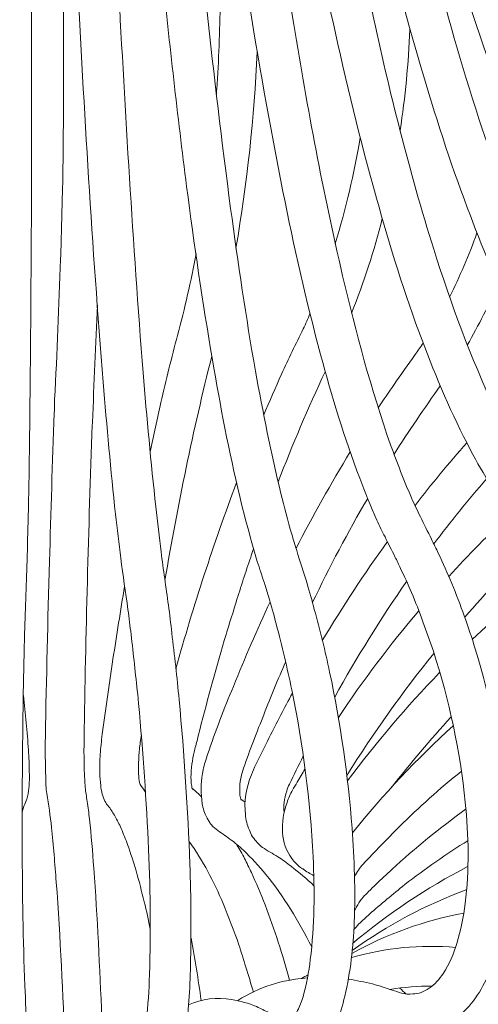
# Model space of a CAD drawing. Units: inches. Extents: x 18 to 179, y 10 to 100.
# Drawn here: x 59 to 60, y 39 to 41 of the extents above; entities that cross this region are included whole.
import ezdxf

# ---------------------------------------------------------------- set-up
doc = ezdxf.new("R2010")
doc.units = ezdxf.units.IN
doc.header["$MEASUREMENT"] = 0
doc.layers.add('$DDT_AUDIT_GENERATED_(3B)', color=7, linetype='Continuous')

# ---------------------------------------------------------------- blocks, each defined once
blk = doc.blocks.new('block 17')
at = {"layer": '$DDT_AUDIT_GENERATED_(3B)', "color": 7, "lineweight": 18, "true_color": 0xffffff}
for points, knots in [([(59.4126, 52.8902), (59.426, 51.8921), (59.4462, 50.8941), (59.4763, 49.8964), (59.5029, 49.0448), (59.5361, 48.1935), (59.5824, 47.3429), (59.6207, 46.6339), (59.6679, 45.9235), (59.7302, 45.2159), (59.7809, 44.6412), (59.8415, 44.0669), (59.9214, 43.4954), (59.9779, 43.0889), (60.0443, 42.6837), (60.1313, 42.282), (60.1669, 42.1146), (60.2067, 41.9479), (60.252, 41.7821), (60.2902, 41.6433), (60.3323, 41.5055), (60.3803, 41.3691), (60.4232, 41.2485), (60.4713, 41.1286), (60.5278, 41.0125), (60.5733, 40.9195), (60.6246, 40.8282), (60.6854, 40.7428), (60.7278, 40.6842), (60.775, 40.6291), (60.8291, 40.5805), (60.8477, 40.5643), (60.867, 40.5485), (60.8873, 40.5343), (60.8961, 40.5285), (60.9043, 40.5226), (60.9136, 40.5168), (60.9241, 40.5102), (60.9353, 40.5037), (60.9462, 40.4978), (60.9508, 40.4944), (60.9562, 40.4909), (60.9612, 40.4878), (60.9753, 40.4792), (60.9891, 40.4696), (61.0022, 40.4599), (61.0303, 40.4389), (61.0559, 40.4165), (61.0805, 40.3924), (61.1293, 40.3445), (61.171, 40.2897), (61.2032, 40.2301), (61.2416, 40.1598), (61.2657, 40.0827), (61.2728, 40.0031), (61.28, 39.928), (61.2702, 39.8501), (61.2433, 39.7785)], [0, 0, 0, 0, 1, 1, 1, 2, 2, 2, 3, 3, 3, 4, 4, 4, 5, 5, 5, 6, 6, 6, 7, 7, 7, 8, 8, 8, 9, 9, 9, 10, 10, 10, 11, 11, 11, 12, 12, 12, 13, 13, 13, 14, 14, 14, 15, 15, 15, 16, 16, 16, 17, 17, 17, 18, 18, 18, 19, 19, 19, 19]), ([(59.4176, 52.9019), (59.431, 51.8783), (59.4522, 50.8541), (59.4846, 49.8299), (59.5113, 48.9814), (59.5461, 48.1315), (59.5936, 47.2833), (59.6334, 46.577), (59.6825, 45.8711), (59.7475, 45.1659), (59.7991, 44.5958), (59.8625, 44.0259), (59.9454, 43.4585), (60.0069, 43.0465), (60.0787, 42.6358), (60.174, 42.2293), (60.2126, 42.0671), (60.2542, 41.9055), (60.303, 41.7467), (60.3442, 41.6123), (60.3896, 41.4793), (60.4432, 41.3488), (60.484, 41.2478), (60.5299, 41.1486), (60.5832, 41.0528), (60.627, 40.975), (60.6756, 40.8995), (60.7341, 40.8299), (60.7732, 40.7831), (60.8165, 40.7393), (60.8657, 40.7025), (60.8825, 40.6894), (60.9, 40.678), (60.9179, 40.667), (60.9259, 40.6625), (60.9336, 40.658), (60.9419, 40.6539), (60.9562, 40.6466), (60.9713, 40.6391), (60.9856, 40.6311), (60.9987, 40.6246), (61.0115, 40.6163), (61.0242, 40.6091), (61.0495, 40.5929), (61.0737, 40.5757), (61.0962, 40.5564), (61.1391, 40.5212), (61.1777, 40.4796), (61.2087, 40.4341), (61.2747, 40.3397), (61.3117, 40.2267), (61.3081, 40.1133)], [0, 0, 0, 0, 1, 1, 1, 2, 2, 2, 3, 3, 3, 4, 4, 4, 5, 5, 5, 6, 6, 6, 7, 7, 7, 8, 8, 8, 9, 9, 9, 10, 10, 10, 11, 11, 11, 12, 12, 12, 13, 13, 13, 14, 14, 14, 15, 15, 15, 16, 16, 16, 17, 17, 17, 17]), ([(59.4007, 52.8785), (59.4142, 51.897), (59.4331, 50.9144), (59.462, 49.9329), (59.4863, 49.0995), (59.518, 48.2662), (59.5604, 47.4338), (59.5961, 46.73), (59.6395, 46.0269), (59.6963, 45.3254), (59.7428, 44.7515), (59.7985, 44.1775), (59.8703, 43.6046), (59.9228, 43.1943), (59.9824, 42.784), (60.0599, 42.3768), (60.0916, 42.2093), (60.1261, 42.0419), (60.1654, 41.8755), (60.1998, 41.7294), (60.2374, 41.5844), (60.2803, 41.439), (60.3244, 41.2912), (60.3738, 41.1441), (60.4327, 41.0005), (60.4797, 40.8864), (60.5328, 40.7734), (60.5977, 40.6666), (60.6411, 40.5953), (60.6899, 40.5261), (60.7481, 40.4641), (60.7674, 40.4437), (60.7879, 40.4241), (60.8092, 40.4051), (60.8186, 40.3986), (60.8277, 40.3907), (60.8372, 40.3838), (60.8489, 40.3745), (60.8608, 40.3672), (60.8721, 40.3583), (60.8788, 40.3535), (60.8849, 40.3486), (60.8907, 40.3445), (60.9054, 40.3328), (60.9185, 40.3214), (60.9321, 40.3101), (60.9601, 40.2842), (60.9868, 40.2577), (61.0115, 40.2281), (61.0626, 40.1681), (61.1038, 40.1013), (61.1338, 40.03), (61.1708, 39.9407), (61.1889, 39.8453), (61.182, 39.7499), (61.1786, 39.7041), (61.1691, 39.6593), (61.1536, 39.6169), (61.1383, 39.5759), (61.1172, 39.5356), (61.0902, 39.4998)], [0, 0, 0, 0, 1, 1, 1, 2, 2, 2, 3, 3, 3, 4, 4, 4, 5, 5, 5, 6, 6, 6, 7, 7, 7, 8, 8, 8, 9, 9, 9, 10, 10, 10, 11, 11, 11, 12, 12, 12, 13, 13, 13, 14, 14, 14, 15, 15, 15, 16, 16, 16, 17, 17, 17, 18, 18, 18, 19, 19, 19, 20, 20, 20, 20]), ([(59.3821, 52.8657), (59.3949, 51.9317), (59.413, 50.9974), (59.4386, 50.0635), (59.461, 49.226), (59.4899, 48.3888), (59.529, 47.552), (59.5614, 46.854), (59.6005, 46.1564), (59.6505, 45.4591), (59.6925, 44.882), (59.7421, 44.305), (59.8055, 43.7297), (59.8351, 43.4616), (59.8679, 43.1926), (59.9054, 42.9259), (59.9378, 42.6944), (59.9735, 42.4629), (60.0148, 42.2324), (60.0499, 42.0329), (60.0894, 41.8349), (60.1349, 41.6375), (60.1735, 41.4707), (60.2162, 41.3043), (60.267, 41.14), (60.3023, 41.0249), (60.3409, 40.9109), (60.3864, 40.7989), (60.4232, 40.7073), (60.4649, 40.6163), (60.513, 40.5288), (60.5502, 40.463), (60.591, 40.3986), (60.6397, 40.3397), (60.6568, 40.3187), (60.6742, 40.2987), (60.693, 40.279), (60.7011, 40.2722), (60.7087, 40.2639), (60.7167, 40.2563), (60.7283, 40.2463), (60.7397, 40.2367), (60.7509, 40.2267), (60.7577, 40.2205), (60.7643, 40.2139), (60.7712, 40.2074), (60.7848, 40.1946), (60.7982, 40.1812), (60.811, 40.1671), (60.8406, 40.1354), (60.867, 40.1013), (60.8916, 40.0658), (60.9486, 39.9828), (60.9917, 39.8908), (61.0151, 39.7943), (61.039, 39.6989), (61.0439, 39.5986), (61.0199, 39.5032), (60.9987, 39.4209), (60.9557, 39.3413), (60.8885, 39.2844)], [0, 0, 0, 0, 1, 1, 1, 2, 2, 2, 3, 3, 3, 4, 4, 4, 5, 5, 5, 6, 6, 6, 7, 7, 7, 8, 8, 8, 9, 9, 9, 10, 10, 10, 11, 11, 11, 12, 12, 12, 13, 13, 13, 14, 14, 14, 15, 15, 15, 16, 16, 16, 17, 17, 17, 18, 18, 18, 19, 19, 19, 20, 20, 20, 20]), ([(59.5113, 47.2027), (59.5328, 46.7272), (59.557, 46.2522), (59.5855, 45.7771), (59.6121, 45.3471), (59.6415, 44.9165), (59.6756, 44.4876), (59.7047, 44.1224), (59.7382, 43.7565), (59.7768, 43.3924), (59.8103, 43.0772), (59.8484, 42.7612), (59.8929, 42.4467), (59.9385, 42.1229), (59.991, 41.8018), (60.0584, 41.481), (60.0856, 41.3505), (60.1156, 41.2196), (60.1495, 41.09), (60.1783, 40.9784), (60.2108, 40.8668), (60.2467, 40.7572), (60.2715, 40.6838), (60.2971, 40.6118), (60.3264, 40.5402), (60.3514, 40.4792), (60.3784, 40.4196), (60.4093, 40.361), (60.4361, 40.3087), (60.4663, 40.258), (60.5002, 40.2095), (60.5121, 40.1919), (60.5249, 40.1754), (60.5385, 40.1588), (60.5448, 40.1509), (60.5514, 40.144), (60.5579, 40.1371), (60.5707, 40.122), (60.5832, 40.1085), (60.5957, 40.094), (60.6077, 40.0799), (60.6196, 40.0658), (60.6306, 40.0513), (60.6568, 40.0172), (60.6804, 39.9821), (60.7016, 39.9459), (60.7527, 39.8587), (60.7912, 39.7657), (60.8136, 39.6682), (60.8272, 39.611), (60.8346, 39.5528), (60.8346, 39.4939), (60.8351, 39.4412), (60.8291, 39.3881), (60.8151, 39.3382), (60.802, 39.2917), (60.7822, 39.2476), (60.7541, 39.2083), (60.7288, 39.1739), (60.6966, 39.1425), (60.658, 39.1205)], [0, 0, 0, 0, 1, 1, 1, 2, 2, 2, 3, 3, 3, 4, 4, 4, 5, 5, 5, 6, 6, 6, 7, 7, 7, 8, 8, 8, 9, 9, 9, 10, 10, 10, 11, 11, 11, 12, 12, 12, 13, 13, 13, 14, 14, 14, 15, 15, 15, 16, 16, 16, 17, 17, 17, 18, 18, 18, 19, 19, 19, 20, 20, 20, 20]), ([(59.4522, 46.3865), (59.471, 45.8966), (59.4922, 45.4067), (59.517, 44.9175), (59.5389, 44.4872), (59.5632, 44.0573), (59.5916, 43.6267), (59.6157, 43.2632), (59.6431, 42.8994), (59.6755, 42.5356), (59.7022, 42.2314), (59.7323, 41.9265), (59.7692, 41.623), (59.7948, 41.4056), (59.8245, 41.1875), (59.8598, 40.9715), (59.888, 40.7989), (59.9197, 40.6267), (59.96, 40.4554), (59.9874, 40.3383), (60.0184, 40.2219), (60.0584, 40.1078), (60.072, 40.0713), (60.0856, 40.0348), (60.1015, 39.9986), (60.1073, 39.9848), (60.1135, 39.9724), (60.1199, 39.96), (60.1269, 39.9442), (60.1349, 39.9297), (60.1424, 39.9139), (60.1471, 39.9042), (60.1523, 39.8942), (60.1564, 39.8849), (60.1664, 39.8646), (60.1752, 39.8436), (60.184, 39.8229), (60.2024, 39.7788), (60.2186, 39.7337), (60.2324, 39.6882), (60.2641, 39.5849), (60.2863, 39.4788), (60.2963, 39.372), (60.3014, 39.3137), (60.303, 39.2562), (60.2983, 39.1987), (60.2954, 39.1494), (60.288, 39.1019), (60.2734, 39.055), (60.2615, 39.0188), (60.2453, 38.9827), (60.2196, 38.9541), (60.1993, 38.9303), (60.1735, 38.9107), (60.1419, 38.9014)], [0, 0, 0, 0, 1, 1, 1, 2, 2, 2, 3, 3, 3, 4, 4, 4, 5, 5, 5, 6, 6, 6, 7, 7, 7, 8, 8, 8, 9, 9, 9, 10, 10, 10, 11, 11, 11, 12, 12, 12, 13, 13, 13, 14, 14, 14, 15, 15, 15, 16, 16, 16, 17, 17, 17, 18, 18, 18, 18]), ([(59.512, 46.2291), (59.5346, 45.7543), (59.5604, 45.2789), (59.5907, 44.8045), (59.6174, 44.3891), (59.647, 43.9739), (59.6827, 43.5591), (59.7128, 43.2053), (59.7466, 42.8522), (59.7871, 42.5001), (59.8208, 42.2093), (59.8589, 41.9179), (59.9049, 41.6281), (59.9378, 41.417), (59.9755, 41.2068), (60.0205, 40.9984), (60.0561, 40.8334), (60.0968, 40.6701), (60.1471, 40.5102), (60.1826, 40.3976), (60.2227, 40.287), (60.2737, 40.1802), (60.2902, 40.1454), (60.3082, 40.112), (60.3283, 40.0792), (60.3354, 40.0665), (60.343, 40.0544), (60.3511, 40.0427), (60.3607, 40.0286), (60.3709, 40.0145), (60.3807, 40.0007), (60.3867, 39.9914), (60.3929, 39.9828), (60.3988, 39.9731), (60.4113, 39.9538), (60.4232, 39.9342), (60.4342, 39.9149), (60.4578, 39.8725), (60.479, 39.8295), (60.4975, 39.7854), (60.5388, 39.6861), (60.5683, 39.5821), (60.5808, 39.4757), (60.5874, 39.4209), (60.5896, 39.3644), (60.5853, 39.3089), (60.5817, 39.261), (60.5729, 39.2135), (60.5564, 39.167), (60.5424, 39.1277), (60.5224, 39.0895), (60.4944, 39.0588), (60.4708, 39.0312), (60.4413, 39.0088), (60.4074, 38.9951)], [0, 0, 0, 0, 1, 1, 1, 2, 2, 2, 3, 3, 3, 4, 4, 4, 5, 5, 5, 6, 6, 6, 7, 7, 7, 8, 8, 8, 9, 9, 9, 10, 10, 10, 11, 11, 11, 12, 12, 12, 13, 13, 13, 14, 14, 14, 15, 15, 15, 16, 16, 16, 17, 17, 17, 18, 18, 18, 18]), ([(59.5449, 38.87), (59.5482, 38.8766), (59.5499, 38.8834), (59.5511, 38.891), (59.5532, 38.9014), (59.5554, 38.9131), (59.5566, 38.9234), (59.5604, 38.9551), (59.5621, 38.9868), (59.5632, 39.0188), (59.5664, 39.1112), (59.5645, 39.2025), (59.5604, 39.2941), (59.5556, 39.3943), (59.5483, 39.4946), (59.5389, 39.5952), (59.5344, 39.6358), (59.5301, 39.6768), (59.5254, 39.7182), (59.5232, 39.7351), (59.521, 39.7516), (59.5189, 39.7692), (59.5139, 39.8043), (59.5089, 39.8395), (59.5041, 39.8749), (59.5005, 39.9056), (59.4968, 39.9349), (59.4934, 39.9649), (59.4836, 40.0555), (59.4753, 40.1461), (59.4681, 40.2363), (59.4452, 40.5161), (59.4288, 40.7958), (59.4145, 41.0759), (59.3906, 41.5458), (59.3716, 42.0161), (59.3547, 42.4853), (59.3323, 43.1178), (59.3132, 43.7503), (59.2965, 44.3828)], [0, 0, 0, 0, 1, 1, 1, 2, 2, 2, 3, 3, 3, 4, 4, 4, 5, 5, 5, 6, 6, 6, 7, 7, 7, 8, 8, 8, 9, 9, 9, 10, 10, 10, 11, 11, 11, 12, 12, 12, 13, 13, 13, 13]), ([(59.2965, 44.3828), (59.3034, 43.7445), (59.3096, 43.1061), (59.3146, 42.4684), (59.318, 41.9988), (59.3204, 41.5303), (59.3206, 41.0604), (59.3218, 40.7838), (59.3206, 40.5071), (59.318, 40.2301), (59.317, 40.1395), (59.316, 40.05), (59.3141, 39.96), (59.3132, 39.9297), (59.3125, 39.8994), (59.3117, 39.8691), (59.3096, 39.8164), (59.308, 39.7637), (59.3062, 39.711), (59.3056, 39.6696), (59.3043, 39.6283), (59.3037, 39.5869), (59.302, 39.4846), (59.3013, 39.3816), (59.3017, 39.2796), (59.302, 39.1849), (59.3034, 39.0901), (59.307, 38.9958), (59.3086, 38.9644), (59.3096, 38.932), (59.312, 38.901), (59.3132, 38.8893), (59.3141, 38.879), (59.3155, 38.8683), (59.316, 38.8607), (59.317, 38.8545), (59.3186, 38.8486)], [0, 0, 0, 0, 1, 1, 1, 2, 2, 2, 3, 3, 3, 4, 4, 4, 5, 5, 5, 6, 6, 6, 7, 7, 7, 8, 8, 8, 9, 9, 9, 10, 10, 10, 11, 11, 11, 12, 12, 12, 12]), ([(59.3845, 44.2795), (59.4011, 43.6614), (59.4192, 43.0431), (59.4414, 42.4257), (59.4576, 41.9692), (59.476, 41.512), (59.4992, 41.0559), (59.5134, 40.79), (59.529, 40.523), (59.5501, 40.256), (59.5576, 40.1636), (59.5661, 40.072), (59.5761, 39.98), (59.5797, 39.949), (59.5831, 39.9183), (59.5869, 39.8877), (59.5916, 39.8508), (59.5971, 39.815), (59.6021, 39.7785), (59.6045, 39.7592), (59.6071, 39.7395), (59.609, 39.7209), (59.6147, 39.6755), (59.6195, 39.6296), (59.624, 39.5842), (59.6345, 39.4712), (59.642, 39.3589), (59.646, 39.2455), (59.6486, 39.1766), (59.6491, 39.107), (59.6474, 39.0374), (59.6465, 38.9889), (59.6434, 38.9406), (59.6362, 38.8927), (59.6338, 38.8793), (59.6314, 38.8652), (59.6274, 38.8517), (59.624, 38.8424), (59.6203, 38.8331), (59.6147, 38.8245), (59.6102, 38.818), (59.604, 38.8114), (59.5971, 38.8073), (59.5902, 38.8025), (59.5824, 38.8001), (59.5745, 38.8001)], [0, 0, 0, 0, 1, 1, 1, 2, 2, 2, 3, 3, 3, 4, 4, 4, 5, 5, 5, 6, 6, 6, 7, 7, 7, 8, 8, 8, 9, 9, 9, 10, 10, 10, 11, 11, 11, 12, 12, 12, 13, 13, 13, 14, 14, 14, 15, 15, 15, 15]), ([(59.6434, 38.9568), (59.6708, 38.9692), (59.7022, 38.9723), (59.7316, 38.9675), (59.749, 38.9647), (59.7668, 38.9596), (59.783, 38.953), (59.7921, 38.9486), (59.8, 38.9448), (59.8084, 38.9403), (59.8184, 38.9351), (59.8274, 38.9289), (59.8374, 38.9224), (59.8395, 38.9217), (59.8415, 38.92), (59.8434, 38.9193), (59.8451, 38.9189), (59.847, 38.9179), (59.8484, 38.9189), (59.8494, 38.9193), (59.8498, 38.92), (59.8508, 38.92), (59.8529, 38.9224), (59.8544, 38.9234), (59.8556, 38.9255), (59.8605, 38.9306), (59.8639, 38.9382), (59.8675, 38.9448), (59.8718, 38.9541), (59.8755, 38.963), (59.8786, 38.973), (59.8858, 38.9982), (59.8904, 39.0247), (59.8935, 39.0498), (59.9023, 39.1198), (59.9025, 39.1904), (59.8994, 39.261), (59.8935, 39.3768), (59.8786, 39.4901), (59.8555, 39.6042), (59.846, 39.6493), (59.8357, 39.6941), (59.8234, 39.7395), (59.8184, 39.7582), (59.8134, 39.7774), (59.8074, 39.7964), (59.8048, 39.806), (59.8022, 39.815), (59.7991, 39.8236), (59.7945, 39.8384), (59.7895, 39.8529), (59.7847, 39.868), (59.7809, 39.8808), (59.7769, 39.8939), (59.7737, 39.9066), (59.7645, 39.938), (59.7564, 39.969), (59.7487, 40.0014), (59.7263, 40.0947), (59.7084, 40.1888), (59.6925, 40.2828), (59.672, 40.4017), (59.655, 40.5195), (59.6395, 40.6391), (59.6207, 40.7851), (59.6045, 40.9309), (59.5892, 41.0773), (59.5427, 41.532), (59.5089, 41.9871), (59.4801, 42.4436), (59.4414, 43.0551), (59.4109, 43.6666), (59.3845, 44.2795)], [0, 0, 0, 0, 1, 1, 1, 2, 2, 2, 3, 3, 3, 4, 4, 4, 5, 5, 5, 6, 6, 6, 7, 7, 7, 8, 8, 8, 9, 9, 9, 10, 10, 10, 11, 11, 11, 12, 12, 12, 13, 13, 13, 14, 14, 14, 15, 15, 15, 16, 16, 16, 17, 17, 17, 18, 18, 18, 19, 19, 19, 20, 20, 20, 21, 21, 21, 22, 22, 22, 23, 23, 23, 24, 24, 24, 24]), ([(59.9719, 39.0095), (59.9888, 39.0064), (60.0048, 39.0033), (60.021, 38.9999), (60.0284, 38.9971), (60.0355, 38.9958), (60.0429, 38.993), (60.0553, 38.9892), (60.0677, 38.9844), (60.0808, 38.9809), (60.088, 38.9792), (60.0959, 38.9778), (60.1039, 38.9789), (60.1156, 38.9792), (60.1276, 38.9837), (60.1375, 38.9906), (60.1495, 38.9982), (60.159, 39.0095), (60.1669, 39.0216), (60.1795, 39.0402), (60.1878, 39.0612), (60.1945, 39.0826), (60.2029, 39.1098), (60.2084, 39.1377), (60.2119, 39.1649), (60.2203, 39.2348), (60.2189, 39.3041), (60.2119, 39.373), (60.2014, 39.4781), (60.179, 39.5821), (60.1464, 39.6834), (60.1328, 39.724), (60.1178, 39.7647), (60.1015, 39.8043), (60.0944, 39.8212), (60.0868, 39.8374), (60.0787, 39.8536), (60.0754, 39.8618), (60.0713, 39.8698), (60.0673, 39.8777), (60.0608, 39.8918), (60.0534, 39.9042), (60.047, 39.9183), (60.0413, 39.9297), (60.0355, 39.9407), (60.0303, 39.9531), (60.0174, 39.9814), (60.006, 40.0107), (59.995, 40.0389), (59.9635, 40.122), (59.9378, 40.2074), (59.9147, 40.2932), (59.8849, 40.4038), (59.8598, 40.5157), (59.8374, 40.6284), (59.8102, 40.7638), (59.7861, 40.9009), (59.7645, 41.038), (59.7346, 41.2309), (59.7084, 41.4245), (59.6851, 41.6185), (59.6569, 41.851), (59.6324, 42.0826), (59.6107, 42.3151), (59.5566, 42.8856), (59.5161, 43.4585), (59.481, 44.0308)], [0, 0, 0, 0, 1, 1, 1, 2, 2, 2, 3, 3, 3, 4, 4, 4, 5, 5, 5, 6, 6, 6, 7, 7, 7, 8, 8, 8, 9, 9, 9, 10, 10, 10, 11, 11, 11, 12, 12, 12, 13, 13, 13, 14, 14, 14, 15, 15, 15, 16, 16, 16, 17, 17, 17, 18, 18, 18, 19, 19, 19, 20, 20, 20, 21, 21, 21, 22, 22, 22, 22]), ([(59.481, 44.0308), (59.5063, 43.4506), (59.5359, 42.8708), (59.5745, 42.2913), (59.5902, 42.0581), (59.6071, 41.8245), (59.6262, 41.5909), (59.642, 41.3956), (59.66, 41.1996), (59.681, 41.0039), (59.6956, 40.8671), (59.7115, 40.7307), (59.7299, 40.5939), (59.7451, 40.4816), (59.7614, 40.37), (59.7809, 40.2591), (59.7962, 40.175), (59.8126, 40.0916), (59.8331, 40.0076), (59.84, 39.98), (59.847, 39.9521), (59.8555, 39.9239), (59.8584, 39.9132), (59.8618, 39.9018), (59.8656, 39.8904), (59.8724, 39.868), (59.8798, 39.8457), (59.8868, 39.8229), (59.892, 39.805), (59.8973, 39.7874), (59.9018, 39.7695), (59.9139, 39.7268), (59.924, 39.6841), (59.9333, 39.6407), (59.9557, 39.5349), (59.9709, 39.4281), (59.9795, 39.3199), (59.9838, 39.2562), (59.9864, 39.1911), (59.9838, 39.1263), (59.9814, 39.0746), (59.9764, 39.0247), (59.9643, 38.9744), (59.96, 38.9551), (59.9545, 38.9375), (59.9471, 38.9193), (59.9411, 38.9045), (59.9338, 38.8917), (59.9247, 38.879), (59.917, 38.8683), (59.907, 38.8583), (59.896, 38.8507), (59.8861, 38.8442), (59.8749, 38.8393), (59.8629, 38.8366)], [0, 0, 0, 0, 1, 1, 1, 2, 2, 2, 3, 3, 3, 4, 4, 4, 5, 5, 5, 6, 6, 6, 7, 7, 7, 8, 8, 8, 9, 9, 9, 10, 10, 10, 11, 11, 11, 12, 12, 12, 13, 13, 13, 14, 14, 14, 15, 15, 15, 16, 16, 16, 17, 17, 17, 18, 18, 18, 18]), ([(60.2759, 39.0643), (60.2947, 39.0598), (60.3135, 39.0588), (60.3324, 39.0598), (60.3511, 39.0622), (60.3684, 39.0671), (60.384, 39.0746), (60.4008, 39.0829), (60.4153, 39.0953), (60.4279, 39.1074), (60.4418, 39.1229), (60.453, 39.1408), (60.4627, 39.1584), (60.4858, 39.2038), (60.4964, 39.2538), (60.5018, 39.3041), (60.5076, 39.3668), (60.5045, 39.4295), (60.4949, 39.4918), (60.4797, 39.5907), (60.4499, 39.6882), (60.4088, 39.7802), (60.3919, 39.8178), (60.3733, 39.8539), (60.3523, 39.8904), (60.343, 39.9056), (60.3338, 39.9204), (60.3247, 39.9349), (60.3204, 39.9418), (60.3156, 39.949), (60.3106, 39.9552), (60.3025, 39.9673), (60.2939, 39.979), (60.2849, 39.9914), (60.2782, 40.0017), (60.2716, 40.0117), (60.2648, 40.0234), (60.2503, 40.0472), (60.2358, 40.072), (60.2227, 40.0971), (60.184, 40.1705), (60.1523, 40.2463), (60.123, 40.3228), (60.0875, 40.4182), (60.057, 40.5161), (60.0295, 40.6146), (59.996, 40.7345), (59.9666, 40.8554), (59.9402, 40.9767), (59.9025, 41.1469), (59.8711, 41.3184), (59.8426, 41.4907), (59.8074, 41.6964), (59.7781, 41.9024), (59.7506, 42.1087), (59.6841, 42.6179), (59.6338, 43.1288), (59.5907, 43.6404)], [0, 0, 0, 0, 1, 1, 1, 2, 2, 2, 3, 3, 3, 4, 4, 4, 5, 5, 5, 6, 6, 6, 7, 7, 7, 8, 8, 8, 9, 9, 9, 10, 10, 10, 11, 11, 11, 12, 12, 12, 13, 13, 13, 14, 14, 14, 15, 15, 15, 16, 16, 16, 17, 17, 17, 18, 18, 18, 19, 19, 19, 19]), ([(60.5562, 39.1652), (60.5938, 39.1749), (60.6287, 39.1949), (60.6568, 39.2221), (60.6869, 39.2503), (60.7087, 39.2865), (60.7233, 39.3251), (60.7412, 39.3702), (60.7495, 39.4192), (60.7519, 39.4674), (60.7538, 39.5235), (60.7481, 39.5794), (60.7367, 39.6334), (60.7167, 39.7268), (60.6807, 39.8164), (60.6327, 39.8994), (60.6127, 39.9335), (60.591, 39.9666), (60.5667, 39.9976), (60.5564, 40.0117), (60.5459, 40.0245), (60.5348, 40.0379), (60.5309, 40.0427), (60.5262, 40.0479), (60.5219, 40.0527), (60.513, 40.0627), (60.5035, 40.0727), (60.4942, 40.0834), (60.4859, 40.0916), (60.4782, 40.1013), (60.4708, 40.1102), (60.4542, 40.1313), (60.4384, 40.1523), (60.4232, 40.1736), (60.3824, 40.2336), (60.3473, 40.2966), (60.3163, 40.361), (60.2782, 40.4372), (60.2458, 40.5157), (60.216, 40.5953), (60.1802, 40.6904), (60.149, 40.7875), (60.1209, 40.885), (60.031, 41.1875), (59.9662, 41.4962), (59.9109, 41.8059), (59.836, 42.2193), (59.7788, 42.6348), (59.7302, 43.0513)], [0, 0, 0, 0, 1, 1, 1, 2, 2, 2, 3, 3, 3, 4, 4, 4, 5, 5, 5, 6, 6, 6, 7, 7, 7, 8, 8, 8, 9, 9, 9, 10, 10, 10, 11, 11, 11, 12, 12, 12, 13, 13, 13, 14, 14, 14, 15, 15, 15, 16, 16, 16, 16]), ([(60.812, 39.3292), (60.8439, 39.3509), (60.8706, 39.3799), (60.8916, 39.4112), (60.9142, 39.446), (60.9305, 39.485), (60.9403, 39.5242), (60.9508, 39.5694), (60.9545, 39.6148), (60.9524, 39.6603), (60.9502, 39.7079), (60.9412, 39.7561), (60.9278, 39.8022), (60.903, 39.8863), (60.8621, 39.9655), (60.8103, 40.0379), (60.7882, 40.0679), (60.7643, 40.0968), (60.7383, 40.123), (60.7273, 40.1354), (60.7159, 40.1471), (60.704, 40.1571), (60.6918, 40.1688), (60.6785, 40.1802), (60.6656, 40.1909), (60.658, 40.1988), (60.6499, 40.206), (60.6416, 40.2139), (60.6258, 40.2294), (60.6108, 40.2463), (60.5957, 40.2629), (60.5559, 40.3087), (60.5204, 40.3586), (60.4882, 40.4096), (60.4508, 40.4682), (60.4182, 40.5288), (60.3879, 40.5912), (60.3529, 40.6625), (60.3219, 40.7348), (60.2932, 40.8093), (60.2518, 40.9157), (60.2155, 41.0232), (60.1826, 41.1327), (60.1435, 41.2602), (60.1095, 41.3884), (60.0782, 41.5176), (60.0014, 41.8314), (59.9423, 42.1494), (59.8894, 42.4684)], [0, 0, 0, 0, 1, 1, 1, 2, 2, 2, 3, 3, 3, 4, 4, 4, 5, 5, 5, 6, 6, 6, 7, 7, 7, 8, 8, 8, 9, 9, 9, 10, 10, 10, 11, 11, 11, 12, 12, 12, 13, 13, 13, 14, 14, 14, 15, 15, 15, 16, 16, 16, 16]), ([(61.0303, 39.5552), (61.0509, 39.5859), (61.0675, 39.6183), (61.0792, 39.652), (61.0912, 39.6882), (61.0981, 39.7258), (61.1002, 39.763), (61.1052, 39.8426), (61.0888, 39.9249), (61.0571, 39.9997), (61.0277, 40.0703), (60.9848, 40.1354), (60.9328, 40.1926), (60.9112, 40.2157), (60.8885, 40.2387), (60.8645, 40.2591), (60.8532, 40.2687), (60.8416, 40.278), (60.8308, 40.287), (60.8187, 40.2952), (60.8072, 40.3032), (60.7953, 40.3121), (60.7882, 40.318), (60.7805, 40.3238), (60.7732, 40.3287), (60.7589, 40.34), (60.7448, 40.3528), (60.7314, 40.3648), (60.6978, 40.3965), (60.6673, 40.4296), (60.6382, 40.4651), (60.5748, 40.5426), (60.5224, 40.627), (60.4754, 40.7149), (60.4386, 40.7827), (60.4057, 40.8533), (60.3746, 40.925), (60.3404, 41.0049), (60.3097, 41.0869), (60.2804, 41.1689), (60.2112, 41.3663), (60.1549, 41.5682), (60.1049, 41.7701)], [0, 0, 0, 0, 1, 1, 1, 2, 2, 2, 3, 3, 3, 4, 4, 4, 5, 5, 5, 6, 6, 6, 7, 7, 7, 8, 8, 8, 9, 9, 9, 10, 10, 10, 11, 11, 11, 12, 12, 12, 13, 13, 13, 14, 14, 14, 14]), ([(59.7979, 40.1695), (59.8102, 40.1974), (59.8221, 40.225), (59.8345, 40.2532), (59.8489, 40.2842), (59.8639, 40.3156), (59.8789, 40.3459), (59.8839, 40.3562), (59.8889, 40.3672), (59.8929, 40.3772)], [0, 0, 0, 0, 1, 1, 1, 2, 2, 2, 3, 3, 3, 3]), ([(60.0329, 40.184), (60.0439, 40.2002), (60.0549, 40.2157), (60.0655, 40.2319), (60.0796, 40.2522), (60.0944, 40.2722), (60.1087, 40.2932), (60.1147, 40.3011), (60.1201, 40.3087), (60.1254, 40.3169)], [0, 0, 0, 0, 1, 1, 1, 2, 2, 2, 3, 3, 3, 3]), ([(59.7769, 39.8939), (59.7666, 39.8636), (59.7564, 39.8329), (59.7466, 39.8022), (59.7368, 39.7702), (59.7265, 39.7378), (59.7166, 39.7054), (59.6979, 39.6407), (59.6798, 39.5759), (59.6634, 39.5098), (59.6612, 39.5008), (59.6586, 39.4915), (59.6563, 39.4819), (59.6555, 39.4781), (59.6545, 39.4746), (59.6534, 39.4705), (59.6519, 39.4622), (59.6505, 39.4529), (59.6495, 39.4446), (59.6486, 39.435), (59.6481, 39.4264), (59.6486, 39.4181), (59.6486, 39.4136), (59.6491, 39.4099), (59.6498, 39.4061), (59.6498, 39.403), (59.6505, 39.4012), (59.6515, 39.3995)], [0, 0, 0, 0, 1, 1, 1, 2, 2, 2, 3, 3, 3, 4, 4, 4, 5, 5, 5, 6, 6, 6, 7, 7, 7, 8, 8, 8, 9, 9, 9, 9]), ([(59.461, 39.4336), (59.461, 39.446), (59.461, 39.4591), (59.462, 39.4712), (59.4627, 39.485), (59.4645, 39.4987), (59.466, 39.5129), (59.4731, 39.5645), (59.4801, 39.6152), (59.4881, 39.6669), (59.4958, 39.7165), (59.5036, 39.7668), (59.512, 39.8167)], [0, 0, 0, 0, 1, 1, 1, 2, 2, 2, 3, 3, 3, 4, 4, 4, 4]), ([(59.8965, 39.0757), (59.8694, 39.128), (59.84, 39.1794), (59.8022, 39.2245), (59.7879, 39.2424), (59.7724, 39.2586), (59.7561, 39.2745), (59.7476, 39.2824), (59.7383, 39.2907), (59.7285, 39.2972), (59.7194, 39.3044), (59.7091, 39.3103), (59.6999, 39.3179), (59.6954, 39.3213), (59.6911, 39.3251), (59.6879, 39.3296), (59.6865, 39.3316), (59.6849, 39.3347), (59.6834, 39.3372), (59.6805, 39.3413), (59.6781, 39.3475), (59.676, 39.352), (59.6746, 39.3568), (59.6731, 39.362), (59.672, 39.3668), (59.6715, 39.3702), (59.6708, 39.3737), (59.6705, 39.3782), (59.6686, 39.3985), (59.6691, 39.4192), (59.6731, 39.4395), (59.6756, 39.4505), (59.6791, 39.4612), (59.6825, 39.4712), (59.6985, 39.5187), (59.7166, 39.5659), (59.7356, 39.611), (59.7594, 39.6696), (59.7836, 39.7275), (59.8109, 39.7847)], [0, 0, 0, 0, 1, 1, 1, 2, 2, 2, 3, 3, 3, 4, 4, 4, 5, 5, 5, 6, 6, 6, 7, 7, 7, 8, 8, 8, 9, 9, 9, 10, 10, 10, 11, 11, 11, 12, 12, 12, 13, 13, 13, 13]), ([(59.8429, 39.6613), (59.8351, 39.6438), (59.8274, 39.6262), (59.82, 39.6083), (59.8126, 39.59), (59.8055, 39.5721), (59.7985, 39.5545), (59.7836, 39.5177), (59.7692, 39.4801), (59.7564, 39.4429), (59.7526, 39.4309), (59.749, 39.4181), (59.7487, 39.4054), (59.7485, 39.3995), (59.749, 39.393), (59.749, 39.3878), (59.7501, 39.384), (59.7501, 39.3802), (59.7519, 39.3771)], [0, 0, 0, 0, 1, 1, 1, 2, 2, 2, 3, 3, 3, 4, 4, 4, 5, 5, 5, 6, 6, 6, 6]), ([(59.9011, 39.2011), (59.8868, 39.2155), (59.8703, 39.2283), (59.8544, 39.2414), (59.8451, 39.2483), (59.8364, 39.2552), (59.8267, 39.261), (59.8165, 39.2676), (59.8055, 39.2731), (59.7955, 39.2803), (59.7921, 39.2827), (59.7879, 39.2865), (59.7847, 39.29), (59.7774, 39.2972), (59.7716, 39.3065), (59.7683, 39.3158), (59.764, 39.3265), (59.7611, 39.3365), (59.7602, 39.3475), (59.7571, 39.3747), (59.7619, 39.403), (59.7724, 39.4295), (59.775, 39.4364), (59.7781, 39.4433), (59.7816, 39.4505), (59.7905, 39.4691), (59.7997, 39.487), (59.8091, 39.506), (59.8245, 39.5366), (59.84, 39.5666), (59.8569, 39.5973)], [0, 0, 0, 0, 1, 1, 1, 2, 2, 2, 3, 3, 3, 4, 4, 4, 5, 5, 5, 6, 6, 6, 7, 7, 7, 8, 8, 8, 9, 9, 9, 10, 10, 10, 10]), ([(59.5464, 39.5115), (59.5449, 39.5015), (59.5437, 39.4915), (59.5423, 39.4815), (59.5413, 39.4712), (59.5413, 39.4622), (59.5406, 39.4522), (59.5406, 39.4433), (59.5406, 39.4347), (59.5413, 39.4257), (59.5413, 39.4209), (59.542, 39.4143), (59.5437, 39.4095)], [0, 0, 0, 0, 1, 1, 1, 2, 2, 2, 3, 3, 3, 4, 4, 4, 4]), ([(59.8789, 39.4677), (59.8694, 39.4484), (59.8598, 39.4295), (59.8508, 39.4099), (59.8484, 39.4054), (59.8463, 39.4009), (59.8451, 39.3961), (59.8426, 39.3881), (59.8405, 39.3802), (59.8395, 39.3726), (59.8388, 39.3658), (59.8388, 39.3592), (59.84, 39.3527)], [0, 0, 0, 0, 1, 1, 1, 2, 2, 2, 3, 3, 3, 4, 4, 4, 4]), ([(59.4796, 39.3637), (59.4763, 39.3671), (59.4736, 39.3713), (59.4717, 39.3754), (59.4693, 39.3799), (59.4676, 39.3847), (59.466, 39.3899), (59.4645, 39.3961), (59.4634, 39.4023), (59.4631, 39.4078), (59.462, 39.4157), (59.4615, 39.425), (59.461, 39.4326)], [0, 0, 0, 0, 1, 1, 1, 2, 2, 2, 3, 3, 3, 4, 4, 4, 4]), ([(59.9009, 39.2221), (59.8934, 39.2262), (59.8854, 39.2304), (59.8786, 39.2359), (59.876, 39.2359), (59.8749, 39.2376), (59.8734, 39.239), (59.8663, 39.2448), (59.8605, 39.2503), (59.8555, 39.2572), (59.8438, 39.2731), (59.8379, 39.2917), (59.8364, 39.3103), (59.8351, 39.3313), (59.8388, 39.3527), (59.846, 39.3726), (59.8484, 39.3813), (59.8524, 39.3899), (59.857, 39.3978), (59.8598, 39.403), (59.8634, 39.4095), (59.8668, 39.4143), (59.8724, 39.4233), (59.8775, 39.4326), (59.8822, 39.4412)], [0, 0, 0, 0, 1, 1, 1, 2, 2, 2, 3, 3, 3, 4, 4, 4, 5, 5, 5, 6, 6, 6, 7, 7, 7, 8, 8, 8, 8]), ([(59.9845, 39.2211), (59.9866, 39.2245), (59.9897, 39.2297), (59.9924, 39.2335), (59.995, 39.2376), (59.9986, 39.2421), (60.0019, 39.2455), (60.026, 39.2714), (60.0508, 39.2975), (60.0763, 39.3227), (60.117, 39.3627), (60.159, 39.4009), (60.2033, 39.4364)], [0, 0, 0, 0, 1, 1, 1, 2, 2, 2, 3, 3, 3, 4, 4, 4, 4]), ([(59.4116, 35.4246), (59.4162, 35.6006), (59.419, 35.7773), (59.421, 35.953), (59.4238, 36.1511), (59.4245, 36.3492), (59.4248, 36.5477), (59.426, 36.9687), (59.4231, 37.39), (59.4167, 37.811), (59.4116, 38.162), (59.4036, 38.5134), (59.3897, 38.8638), (59.3852, 38.9792), (59.38, 39.0939), (59.3716, 39.209), (59.3685, 39.2462), (59.3659, 39.2844), (59.362, 39.3213), (59.359, 39.3451), (59.3566, 39.3685), (59.352, 39.3909)], [0, 0, 0, 0, 1, 1, 1, 2, 2, 2, 3, 3, 3, 4, 4, 4, 5, 5, 5, 6, 6, 6, 7, 7, 7, 7]), ([(59.4309, 39.4037), (59.4321, 39.3943), (59.4336, 39.3847), (59.435, 39.3747), (59.4371, 39.3627), (59.4386, 39.3506), (59.4396, 39.3385), (59.4436, 39.3055), (59.4462, 39.2714), (59.4486, 39.2376), (59.4562, 39.136), (59.4608, 39.033), (59.4653, 38.9306)], [0, 0, 0, 0, 1, 1, 1, 2, 2, 2, 3, 3, 3, 4, 4, 4, 4]), ([(59.9845, 39.1491), (59.9869, 39.1553), (59.99, 39.1604), (59.9934, 39.1666), (59.9969, 39.1718), (60.0009, 39.1766), (60.0048, 39.1811), (60.0079, 39.1835), (60.0105, 39.1863), (60.0133, 39.1894), (60.0184, 39.1942), (60.0232, 39.1994), (60.0284, 39.2042), (60.0394, 39.2145), (60.0499, 39.2245), (60.0608, 39.2348), (60.1092, 39.2793), (60.1598, 39.3199), (60.2134, 39.3592)], [0, 0, 0, 0, 1, 1, 1, 2, 2, 2, 3, 3, 3, 4, 4, 4, 5, 5, 5, 6, 6, 6, 6]), ([(59.7766, 38.9827), (59.7716, 39.0002), (59.7668, 39.0164), (59.7611, 39.0343), (59.7564, 39.0498), (59.7519, 39.065), (59.7466, 39.0802), (59.7371, 39.1087), (59.7259, 39.1367), (59.7144, 39.1649), (59.6954, 39.2097), (59.6731, 39.2531), (59.6443, 39.2931)], [0, 0, 0, 0, 1, 1, 1, 2, 2, 2, 3, 3, 3, 4, 4, 4, 4]), ([(59.7428, 39.2858), (59.7482, 39.2762), (59.7537, 39.2669), (59.7585, 39.2576), (59.7631, 39.2483), (59.768, 39.2383), (59.7724, 39.2283), (59.7824, 39.2073), (59.7921, 39.1849), (59.8005, 39.1621), (59.8203, 39.1119), (59.8364, 39.0595), (59.851, 39.0075)], [0, 0, 0, 0, 1, 1, 1, 2, 2, 2, 3, 3, 3, 4, 4, 4, 4]), ([(59.9821, 39.1098), (59.985, 39.1143), (59.9897, 39.1187), (59.9934, 39.1229), (60.0003, 39.1298), (60.0079, 39.1363), (60.015, 39.1429), (60.0389, 39.1639), (60.0627, 39.1835), (60.0878, 39.2038), (60.129, 39.2359), (60.1726, 39.2665), (60.2179, 39.2944)], [0, 0, 0, 0, 1, 1, 1, 2, 2, 2, 3, 3, 3, 4, 4, 4, 4])]:
    blk.add_open_spline(points, degree=3, knots=knots, dxfattribs=at)
for points in [[(59.3864, 40.8885), (59.3866, 40.9374), (59.3864, 40.9867), (59.3861, 41.0363)], [(59.7015, 40.8389), (59.7054, 40.8978), (59.7077, 40.9581), (59.7084, 41.0184)], [(60.098, 40.9612), (60.0954, 40.8919), (60.0884, 40.8227), (60.0782, 40.7538)], [(59.7845, 40.9157), (59.7781, 40.78), (59.764, 40.6466), (59.7408, 40.5123)], [(59.3864, 40.8671), (59.3864, 40.874), (59.3864, 40.8813), (59.3864, 40.8885)], [(59.3845, 40.6342), (59.3861, 40.7118), (59.3864, 40.7893), (59.3864, 40.8671)], [(59.7008, 40.8289), (59.7008, 40.832), (59.7008, 40.8351), (59.7015, 40.8389)], [(59.9445, 40.5212), (59.9666, 40.5929), (59.9835, 40.6656), (59.996, 40.7393)], [(59.3806, 40.4895), (59.3821, 40.5378), (59.383, 40.5864), (59.3845, 40.6342)], [(60.0413, 40.5729), (60.0248, 40.5071), (60.0034, 40.4417), (59.9785, 40.3786)], [(60.1795, 40.4113), (60.2008, 40.4544), (60.2196, 40.4978), (60.2358, 40.5433)], [(59.6415, 40.4165), (59.6481, 40.4441), (59.6534, 40.473), (59.6593, 40.5009)], [(59.3683, 40.2008), (59.3733, 40.2973), (59.3766, 40.3938), (59.3806, 40.4895)], [(60.2797, 40.4389), (60.2611, 40.3955), (60.2393, 40.3535), (60.216, 40.3128)], [(59.6207, 40.3328), (59.6279, 40.36), (59.6352, 40.3886), (59.6415, 40.4165)], [(59.4562, 40.3951), (59.4524, 40.3145), (59.4491, 40.2339), (59.4462, 40.1536)], [(59.5866, 40.1946), (59.5976, 40.2405), (59.6083, 40.287), (59.6207, 40.3328)], [(59.6911, 40.2901), (59.6529, 40.1375), (59.6209, 39.9845), (59.595, 39.8295)], [(59.924, 40.258), (59.8891, 40.1833), (59.857, 40.1078), (59.8274, 40.0317)], [(60.1604, 40.2288), (60.1276, 40.1826), (60.0959, 40.1361), (60.0655, 40.0885)], [(59.3673, 40.1723), (59.3682, 40.1816), (59.3683, 40.1919), (59.3683, 40.2008)], [(59.5645, 40.0934), (59.5719, 40.1275), (59.5787, 40.1605), (59.5866, 40.1946)], [(59.3578, 39.868), (59.3606, 39.969), (59.3637, 40.0713), (59.3673, 40.1723)], [(59.4455, 40.1492), (59.4379, 39.9342), (59.4321, 39.7192), (59.4288, 39.5032)], [(59.4462, 40.1536), (59.4462, 40.1523), (59.4455, 40.1505), (59.4455, 40.1492)], [(60.1087, 39.9831), (60.1423, 40.0269), (60.1779, 40.0699), (60.215, 40.112)], [(59.8639, 39.8942), (59.8989, 39.9621), (59.9359, 40.0276), (59.9755, 40.0934)], [(60.2556, 40.0379), (60.2179, 39.9945), (60.1819, 39.9494), (60.1471, 39.9039)], [(59.6174, 39.6476), (59.6534, 39.7771), (59.6949, 39.9042), (59.7421, 40.0303)], [(60.0114, 39.9976), (59.9705, 39.928), (59.9333, 39.8567), (59.8982, 39.784)], [(60.1779, 39.8374), (60.2186, 39.8811), (60.2598, 39.9239), (60.3037, 39.9649)], [(59.9182, 39.7054), (59.96, 39.775), (60.0043, 39.8426), (60.0518, 39.9087)], [(60.3479, 39.8977), (60.3001, 39.8508), (60.2542, 39.8036), (60.2108, 39.7537)], [(59.3492, 39.5077), (59.3515, 39.6276), (59.354, 39.7475), (59.3578, 39.868)], [(60.2262, 39.7075), (60.2751, 39.7544), (60.3262, 39.7988), (60.379, 39.8419)], [(60.0916, 39.8274), (60.0379, 39.7499), (59.9888, 39.6706), (59.9438, 39.5893)], [(59.9512, 39.5473), (60.0019, 39.6234), (60.057, 39.6965), (60.1163, 39.7668)], [(60.1471, 39.6789), (60.0823, 39.5986), (60.0232, 39.5156), (59.9685, 39.4281)], [(59.9695, 39.4167), (60.0284, 39.4949), (60.0913, 39.5694), (60.159, 39.6396)], [(59.3041, 39.5924), (59.308, 39.5552), (59.3117, 39.518), (59.3146, 39.4801)], [(59.9804, 39.3103), (60.0439, 39.3895), (60.1125, 39.4622), (60.1872, 39.5304)], [(60.1829, 39.5487), (60.1404, 39.5018), (60.0989, 39.4529), (60.0599, 39.403)], [(59.3501, 39.425), (59.3492, 39.4529), (59.3487, 39.4801), (59.3492, 39.5077)], [(59.4288, 39.5032), (59.4281, 39.4701), (59.4288, 39.4371), (59.4309, 39.4037)], [(59.3146, 39.4801), (59.3155, 39.4653), (59.316, 39.4505), (59.3161, 39.435)], [(59.3161, 39.435), (59.317, 39.4236), (59.316, 39.4133), (59.3155, 39.4023)], [(59.461, 39.4326), (59.461, 39.4333), (59.461, 39.4333), (59.461, 39.4336)], [(59.352, 39.3909), (59.3504, 39.4023), (59.3501, 39.4136), (59.3501, 39.425)], [(59.5442, 39.4095), (59.548, 39.4043), (59.5516, 39.3995), (59.5547, 39.394)], [(59.3155, 39.4023), (59.3146, 39.394), (59.3132, 39.3868), (59.311, 39.3792)], [(59.6515, 39.4012), (59.6576, 39.3961), (59.6639, 39.3909), (59.6694, 39.3847)], [(59.311, 39.3792), (59.307, 39.3702), (59.3041, 39.362), (59.3013, 39.3527)], [(59.7526, 39.3782), (59.7547, 39.3768), (59.7571, 39.3747), (59.7595, 39.373)], [(59.4925, 39.344), (59.4884, 39.3506), (59.4846, 39.3571), (59.4796, 39.3637)], [(59.5051, 39.3189), (59.501, 39.3282), (59.4968, 39.3358), (59.4925, 39.344)], [(59.5182, 39.2865), (59.5139, 39.2972), (59.5094, 39.3086), (59.5051, 39.3189)], [(59.5359, 39.2321), (59.5304, 39.2497), (59.5244, 39.2683), (59.5182, 39.2865)], [(59.5523, 39.1683), (59.5471, 39.1894), (59.5418, 39.2107), (59.5359, 39.2321)], [(59.9804, 39.0826), (60.0532, 39.1442), (60.1314, 39.1963), (60.2179, 39.2414)], [(59.9795, 39.0681), (60.0527, 39.1205), (60.1297, 39.1618), (60.215, 39.1935)], [(59.5647, 39.1119), (59.5614, 39.1311), (59.557, 39.1494), (59.5523, 39.1683)], [(59.9788, 39.0622), (60.0518, 39.1022), (60.1264, 39.1298), (60.2093, 39.1453)], [(59.6486, 39.0939), (59.6563, 39.0516), (59.6634, 39.0088), (59.6694, 38.9658)], [(59.9779, 39.0536), (60.0493, 39.0743), (60.1183, 39.0808), (60.1924, 39.0746)], [(59.7445, 38.9658), (59.7895, 38.993), (59.8345, 39.0082), (59.8875, 39.0119)], [(59.8755, 39.0109), (59.8794, 39.0133), (59.8844, 39.0161), (59.8889, 39.0181)], [(60.1435, 38.9951), (60.1147, 38.9951), (60.0861, 38.993), (60.0577, 38.9882)], [(60.0773, 38.9909), (60.0818, 38.9868), (60.0858, 38.9827), (60.0901, 38.9792)]]:
    blk.add_open_spline(points, degree=3, dxfattribs=at)
blk = doc.blocks.new('block 12')
at = {"layer": '$DDT_AUDIT_GENERATED_(3B)'}
blk.add_blockref('block 17', (0, 0), dxfattribs=at)

msp = doc.modelspace()

# ---------------------------------------------------------------- block references
at = {"layer": '$DDT_AUDIT_GENERATED_(3B)'}
msp.add_blockref('block 12', (0, 0), dxfattribs=at)

doc.saveas('drawing.dxf')
